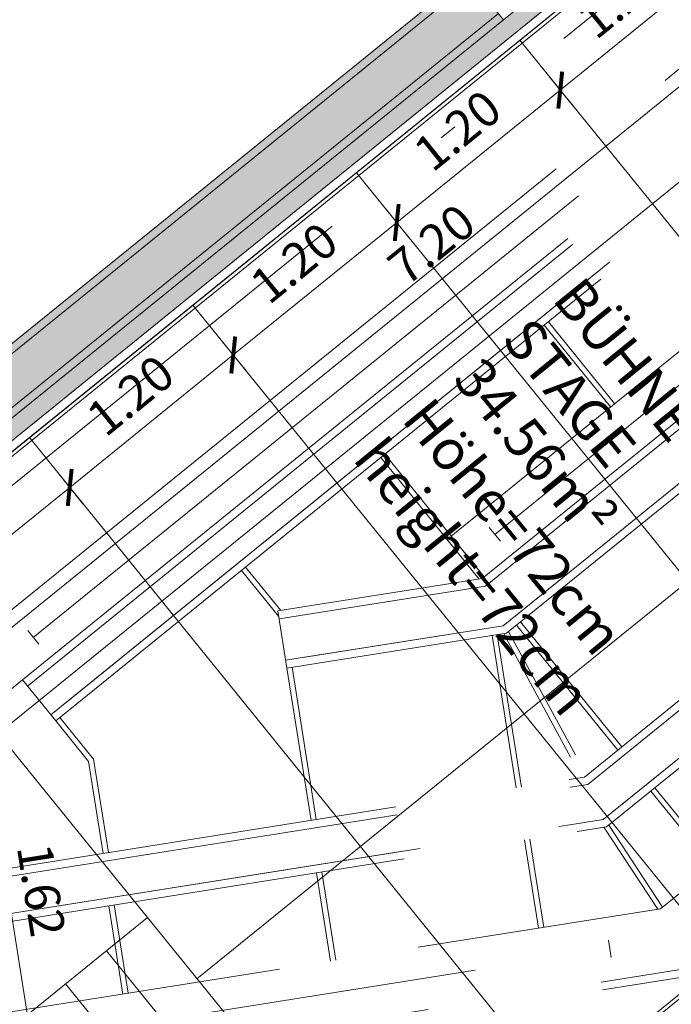
# Model space of a CAD drawing. Extents: x 6078 to 6370, y 343792 to 344194.
# Drawn here: x 6094 to 6098, y 344183 to 344189 of the extents above; entities that cross this region are included whole.
import ezdxf

# ---------------------------------------------------------------- set-up
doc = ezdxf.new("R2010")
doc.units = 0
doc.header["$LTSCALE"] = 4
doc.header["$PDMODE"] = 35
doc.header["$PDSIZE"] = 0.3
for name, pattern in [('AUSGEZOGEN', [0]), ('DASHED', [0.75, 0.5, -0.25]), ('MITTE', [2, 1.25, -0.25, 0.25, -0.25]), ('STRICHPUNKT', [7, 5, -1, 0, -1]), ('VERDECKT', [2.5, 2, -0.5])]:
    doc.linetypes.add(name, pattern=pattern)
doc.layers.get('0').update_dxf_attribs({"linetype": 'CONTINUOUS', "lineweight": 30})
doc.layers.get('Defpoints').update_dxf_attribs({"linetype": 'CONTINUOUS'})
for name, color, linetype, lineweight in [('A_00_UNBESTIMMT', 7, 'CONTINUOUS', 9), ('A_01_Bebauung_Bestand', 7, 'CONTINUOUS', 20), ('A_03_Technik', 7, 'MITTE', 0), ('A_04_Bühne_ECR', 7, 'CONTINUOUS', 0), ('A_04_Bühne_Praktikabel_AN', 7, 'CONTINUOUS', 0), ('A_04_Bühne_Praktikabel_TXT', 92, 'CONTINUOUS', 9), ('A_06_DIM_Kotenschnur', 7, 'CONTINUOUS', 5)]:
    doc.layers.add(name, color=color, linetype=linetype, lineweight=lineweight)
for name, color, linetype, lineweight, true_color in [('A_03_DS_Deckenraster', 7, 'VERDECKT', 5, 0xcc0099), ('A_03_DS_Laufschienen', 4, 'VERDECKT', 9, 0x00ffff), ('A_03_DS_Züge', 7, 'STRICHPUNKT', 15, 0x5f9a4c), ('A_06_Solid_Bestand', 7, 'CONTINUOUS', 0, 0x595959)]:
    doc.layers.add(name, color=color, linetype=linetype, lineweight=lineweight, true_color=true_color)
doc.styles.add('G0', font='simplex.shx')
doc.styles.get("Standard").update_dxf_attribs({"font": 'simplex.shx'})
doc.dimstyles.get("Standard").update_dxf_attribs({"dimtxt": 0.2, "dimasz": 0.15, "dimexe": 0.1, "dimexo": 0.0225, "dimgap": 0.09, "dimtad": 1, "dimzin": 0, "dimdsep": 46, "dimtxsty": 'Standard', "dimblk": 'ARCHTICK', "dimcen": 0.09, "dimclrd": 256, "dimclre": 256, "dimadec": 0, "dimazin": 0, "dimtfac": 1, "dimtofl": 0, "dimtmove": 0, "dimatfit": 3, "dimldrblk": 'ARCHTICK', "dimfxl": 0.12, "dimfxlon": 1, "dimtolj": 1, "dimtzin": 0, "dimlwd": 5, "dimlwe": 5, "dimarcsym": 0})

# ---------------------------------------------------------------- blocks, each defined once
blk = doc.blocks.new('E1_ECR')
at = {"layer": 'A_04_Bühne_ECR'}
blk.add_lwpolyline([(-1.5644, -12.3096), (-4.3356, -7.5096), (0, 0), (4.1569, -2.4)], close=True, dxfattribs=at)
blk = doc.blocks.new('Saal E1_DS Züge')
at = {"layer": 'A_03_DS_Züge', "ltscale": 0.2}
for p, q in [((-11.4363, 21.3177), (-7.6488, 27.8779)), ((-10.36, 22.082), (-7.1725, 27.6029)), ((-9.8861, 21.6929), (-6.4986, 27.5602)), ((-10.1868, 21.982), (-6.9993, 27.5029)), ((-7.9401, 23.4734), (-5.9601, 26.9029)), ((-7.709, 23.0036), (-5.4333, 26.9452)), ((-6.7306, 22.2643), (-4.3794, 26.3367)), ((-7.8968, 23.4484), (-7.9834, 23.4984)), ((-8.7101, 22.4256), (-7.709, 23.0036)), ((-11.1602, 19.6492), (-6.8672, 22.1277)), ((-10.1435, 21.957), (-10.2301, 22.007)), ((-6.4565, 21.4584), (-6.5065, 21.545)), ((-10.6195, 19.1126), (-6.4815, 21.5017))]:
    blk.add_line(p, q, dxfattribs=at)
blk = doc.blocks.new('Saal E1_DS Laufschienen')
at = {"layer": 'A_03_DS_Laufschienen', "ltscale": 0.5}
for p, q in [((-9.1476, 19.8665), (-5.6601, 25.907)), ((-9.1086, 19.844), (-5.6211, 25.8845)), ((-8.9268, 19.739), (-5.4393, 25.7795)), ((-8.8878, 19.7165), (-5.4003, 25.757)), ((-6.9084, 21.3449), (-4.6209, 25.307)), ((-6.8754, 21.312), (-4.5819, 25.2845)), ((-6.6998, 21.1363), (-4.3741, 25.1645)), ((-6.6668, 21.1034), (-4.3351, 25.142)), ((-5.958, 20.4971), (-3.541, 24.6835)), ((-5.925, 20.4642), (-3.502, 24.661)), ((-5.7713, 20.3104), (-3.3201, 24.556)), ((-5.7383, 20.2775), (-3.2811, 24.5335)), ((-7.93, 20.7551), (-6.9084, 21.3449)), ((-7.9075, 20.7161), (-6.8754, 21.312)), ((-7.7875, 20.5083), (-6.6998, 21.1363)), ((-7.765, 20.4693), (-6.6668, 21.1034)), ((-7.765, 20.4693), (-7.93, 20.7551)), ((-10.365, 17.9527), (-5.958, 20.4971)), ((-10.3425, 17.9137), (-5.925, 20.4642)), ((-10.2375, 17.7319), (-5.7713, 20.3104)), ((-10.215, 17.6929), (-5.7383, 20.2775)), ((-9.1476, 19.8665), (-8.8878, 19.7165)), ((-9.78, 16.9395), (-4.9681, 19.7176)), ((-9.7575, 16.9005), (-4.9352, 19.6847))]:
    blk.add_line(p, q, dxfattribs=at)
blk = doc.blocks.new('Saal E1_DS Raster')
at = {"layer": 'A_03_DS_Deckenraster', "ltscale": 0.4}
for p, q in [((-8.1697, 23.3756), (-5.8897, 27.3247)), ((-6.2926, 21.8189), (-3.8078, 26.1227)), ((-7.5697, 24.4149), (-8.0893, 24.7149)), ((-7.5847, 24.3889), (-8.1043, 24.6889)), ((-7.9324, 23.204), (-8.7043, 23.6496)), ((-7.9099, 23.2256), (-8.6893, 23.6756)), ((-6.845, 22.5761), (-7.6391, 23.0346)), ((-6.83, 22.6021), (-7.6241, 23.0606)), ((-7.7478, 22.9295), (-7.308, 22.1679)), ((-7.7218, 22.9445), (-7.2821, 22.1829)), ((-8.924, 22.5968), (-9.2151, 22.7649)), ((-8.924, 22.6315), (-9.2001, 22.7909)), ((-6.1028, 22.1476), (-6.5852, 22.4261)), ((-6.0878, 22.1736), (-6.5702, 22.4521)), ((-8.748, 22.352), (-8.3083, 21.5904)), ((-8.774, 22.337), (-8.3343, 21.5754)), ((-7.158, 21.9081), (-6.903, 21.4664)), ((-7.1321, 21.9231), (-6.8771, 21.4814)), ((-10.969, 19.1189), (-6.2926, 21.8189)), ((-9.6391, 21.4353), (-9.8968, 21.5842)), ((-9.6171, 21.4573), (-9.8818, 21.6102)), ((-9.6171, 21.4573), (-9.3475, 20.9904)), ((-9.6391, 21.4353), (-9.3735, 20.9754)), ((-8.1973, 21.3081), (-7.9423, 20.8664)), ((-8.1713, 21.3231), (-7.9163, 20.8814)), ((-9.2105, 20.7231), (-8.9555, 20.2814)), ((-9.2365, 20.7081), (-8.9815, 20.2664))]:
    blk.add_line(p, q, dxfattribs=at)
at = {"layer": 'A_03_DS_Deckenraster', "linetype": 'DASHED', "ltscale": 0.4}
for p, q in [((-7.6682, 22.9843), (-6.9594, 22.378)), ((-7.6896, 22.9631), (-6.9808, 22.3569)), ((-6.7616, 22.137), (-6.3069, 21.8106)), ((-6.7398, 22.1583), (-6.2851, 21.8319))]:
    blk.add_line(p, q, dxfattribs=at)
at = {"layer": 'A_03_DS_Deckenraster'}
blk.add_line((-10.1567, 21.7342), (-10.7567, 20.6949), dxfattribs=at)
blk = doc.blocks.new('_ArchTick')
at = {"color": 0, "linetype": 'ByBlock', "const_width": 0.15}
blk.add_lwpolyline([(-0.5, -0.5), (0.5, 0.5)], dxfattribs=at)
blk = doc.blocks.new('*D1702')
at = {"layer": 'A_06_DIM_Kotenschnur', "lineweight": 5, "transparency": 16777216}
for p, q in [((5.0417, -7.2), (5.2617, -7.2)), ((5.1617, -8.4), (5.1617, -7.2)), ((5.0417, -8.4), (5.2617, -8.4))]:
    blk.add_line(p, q, dxfattribs=at)
at = {"layer": 'Defpoints', "color": 0, "transparency": 16777216}
for p in [(2.5507, -7.2), (5.1617, -7.2), (2.5507, -8.4)]:
    blk.add_point(p, dxfattribs=at)
at = {"layer": 'A_06_DIM_Kotenschnur', "lineweight": 5, "transparency": 16777216, "xscale": 0.15, "yscale": 0.15, "zscale": 0.15}
for p, rotation in [((5.1617, -7.2), 90), ((5.1617, -8.4), 270)]:
    blk.add_blockref('_ArchTick', p, dxfattribs=dict(at, rotation=rotation))
at = {"layer": 'A_06_DIM_Kotenschnur', "color": 0, "transparency": 16777216, "insert": (4.9717, -7.8), "char_height": 0.2, "attachment_point": 5, "rotation": 90}
blk.add_mtext('\\A1;1.20', dxfattribs=at)
blk = doc.blocks.new('*D1703')
at = {"layer": 'A_06_DIM_Kotenschnur', "lineweight": 5, "transparency": 16777216}
for p, q in [((5.0417, 0), (5.2617, 0)), ((5.1617, -7.2), (5.1617, 0)), ((5.0417, -7.2), (5.2617, -7.2))]:
    blk.add_line(p, q, dxfattribs=at)
at = {"layer": 'Defpoints', "color": 0, "transparency": 16777216}
for p in [(4.6721, 0), (5.1617, 0), (4.6721, -7.2)]:
    blk.add_point(p, dxfattribs=at)
at = {"layer": 'A_06_DIM_Kotenschnur', "lineweight": 5, "transparency": 16777216, "xscale": 0.15, "yscale": 0.15, "zscale": 0.15}
for p, rotation in [((5.1617, 0), 90), ((5.1617, -7.2), 270)]:
    blk.add_blockref('_ArchTick', p, dxfattribs=dict(at, rotation=rotation))
at = {"layer": 'A_06_DIM_Kotenschnur', "color": 0, "transparency": 16777216, "insert": (4.9717, -3.6), "char_height": 0.2, "attachment_point": 5, "rotation": 90}
blk.add_mtext('\\A1;7.20', dxfattribs=at)
blk = doc.blocks.new('*D1709')
at = {"layer": 'A_06_DIM_Kotenschnur', "lineweight": 5, "transparency": 16777216}
for p, q in [((0.2801, -1.2), (0.4658, -1.2)), ((0.3658, -1.2), (0.3658, -2.4)), ((0.4858, -2.4), (0.2658, -2.4))]:
    blk.add_line(p, q, dxfattribs=at)
at = {"layer": 'Defpoints', "color": 0, "transparency": 16777216}
for p in [(0.2576, -1.2), (0.3658, -2.4), (0.5763, -2.4)]:
    blk.add_point(p, dxfattribs=at)
at = {"layer": 'A_06_DIM_Kotenschnur', "lineweight": 5, "transparency": 16777216, "xscale": 0.15, "yscale": 0.15, "zscale": 0.15}
for p, rotation in [((0.3658, -1.2), 90), ((0.3658, -2.4), 270)]:
    blk.add_blockref('_ArchTick', p, dxfattribs=dict(at, rotation=rotation))
at = {"layer": 'A_06_DIM_Kotenschnur', "color": 0, "transparency": 16777216, "insert": (0.1758, -1.8), "char_height": 0.2, "attachment_point": 5, "rotation": 90}
blk.add_mtext('\\A1;1.20', dxfattribs=at)
blk = doc.blocks.new('*D1710')
at = {"layer": 'A_06_DIM_Kotenschnur', "lineweight": 5, "transparency": 16777216}
for p, q in [((0.4858, -2.4), (0.2658, -2.4)), ((0.3658, -2.4), (0.3658, -3.6)), ((0.4858, -3.6), (0.2658, -3.6))]:
    blk.add_line(p, q, dxfattribs=at)
at = {"layer": 'Defpoints', "color": 0, "transparency": 16777216}
for p in [(0.5763, -2.4), (0.3658, -3.6), (0.5763, -3.6)]:
    blk.add_point(p, dxfattribs=at)
at = {"layer": 'A_06_DIM_Kotenschnur', "lineweight": 5, "transparency": 16777216, "xscale": 0.15, "yscale": 0.15, "zscale": 0.15}
for p, rotation in [((0.3658, -2.4), 90), ((0.3658, -3.6), 270)]:
    blk.add_blockref('_ArchTick', p, dxfattribs=dict(at, rotation=rotation))
at = {"layer": 'A_06_DIM_Kotenschnur', "color": 0, "transparency": 16777216, "insert": (0.1758, -3), "char_height": 0.2, "attachment_point": 5, "rotation": 90}
blk.add_mtext('\\A1;1.20', dxfattribs=at)
blk = doc.blocks.new('*D1711')
at = {"layer": 'A_06_DIM_Kotenschnur', "lineweight": 5, "transparency": 16777216}
for p, q in [((0.4858, -3.6), (0.2658, -3.6)), ((0.3658, -3.6), (0.3658, -4.8)), ((0.4858, -4.8), (0.2658, -4.8))]:
    blk.add_line(p, q, dxfattribs=at)
at = {"layer": 'Defpoints', "color": 0, "transparency": 16777216}
for p in [(0.5763, -3.6), (0.3658, -4.8), (0.5763, -4.8)]:
    blk.add_point(p, dxfattribs=at)
at = {"layer": 'A_06_DIM_Kotenschnur', "lineweight": 5, "transparency": 16777216, "xscale": 0.15, "yscale": 0.15, "zscale": 0.15}
for p, rotation in [((0.3658, -3.6), 90), ((0.3658, -4.8), 270)]:
    blk.add_blockref('_ArchTick', p, dxfattribs=dict(at, rotation=rotation))
at = {"layer": 'A_06_DIM_Kotenschnur', "color": 0, "transparency": 16777216, "insert": (0.1758, -4.2), "char_height": 0.2, "attachment_point": 5, "rotation": 90}
blk.add_mtext('\\A1;1.20', dxfattribs=at)
blk = doc.blocks.new('*D1712')
at = {"layer": 'A_06_DIM_Kotenschnur', "lineweight": 5, "transparency": 16777216}
for p, q in [((0.4858, -4.8), (0.2658, -4.8)), ((0.3658, -4.8), (0.3658, -6)), ((0.4858, -6), (0.2658, -6))]:
    blk.add_line(p, q, dxfattribs=at)
at = {"layer": 'Defpoints', "color": 0, "transparency": 16777216}
for p in [(0.5763, -4.8), (0.3658, -6), (0.5763, -6)]:
    blk.add_point(p, dxfattribs=at)
at = {"layer": 'A_06_DIM_Kotenschnur', "lineweight": 5, "transparency": 16777216, "xscale": 0.15, "yscale": 0.15, "zscale": 0.15}
for p, rotation in [((0.3658, -4.8), 90), ((0.3658, -6), 270)]:
    blk.add_blockref('_ArchTick', p, dxfattribs=dict(at, rotation=rotation))
at = {"layer": 'A_06_DIM_Kotenschnur', "color": 0, "transparency": 16777216, "insert": (0.1758, -5.4), "char_height": 0.2, "attachment_point": 5, "rotation": 90}
blk.add_mtext('\\A1;1.20', dxfattribs=at)
blk = doc.blocks.new('*D1713')
at = {"layer": 'A_06_DIM_Kotenschnur', "lineweight": 5, "transparency": 16777216}
for p, q in [((0.4858, -6), (0.2658, -6)), ((0.3658, -6), (0.3658, -7.2)), ((0.4858, -7.2), (0.2658, -7.2))]:
    blk.add_line(p, q, dxfattribs=at)
at = {"layer": 'Defpoints', "color": 0, "transparency": 16777216}
for p in [(0.5763, -6), (0.3658, -7.2), (0.5763, -7.2)]:
    blk.add_point(p, dxfattribs=at)
at = {"layer": 'A_06_DIM_Kotenschnur', "lineweight": 5, "transparency": 16777216, "xscale": 0.15, "yscale": 0.15, "zscale": 0.15}
for p, rotation in [((0.3658, -6), 90), ((0.3658, -7.2), 270)]:
    blk.add_blockref('_ArchTick', p, dxfattribs=dict(at, rotation=rotation))
at = {"layer": 'A_06_DIM_Kotenschnur', "color": 0, "transparency": 16777216, "insert": (0.1758, -6.6), "char_height": 0.2, "attachment_point": 5, "rotation": 90}
blk.add_mtext('\\A1;1.20', dxfattribs=at)
blk = doc.blocks.new('*D1714')
at = {"layer": 'A_06_DIM_Kotenschnur', "lineweight": 5, "transparency": 16777216}
for p, q in [((0.7772, 0), (0.8772, 0)), ((0.7772, -7.2), (0.7772, 0)), ((0.7772, -7.2), (0.8772, -7.2))]:
    blk.add_line(p, q, dxfattribs=at)
at = {"layer": 'Defpoints', "color": 0, "transparency": 16777216}
for p in [(0.7638, 0), (0.7772, 0), (0.7638, -7.2)]:
    blk.add_point(p, dxfattribs=at)
at = {"layer": 'A_06_DIM_Kotenschnur', "lineweight": 5, "transparency": 16777216, "xscale": 0.15, "yscale": 0.15, "zscale": 0.15}
for p, rotation in [((0.7772, 0), 90), ((0.7772, -7.2), 270)]:
    blk.add_blockref('_ArchTick', p, dxfattribs=dict(at, rotation=rotation))
at = {"layer": 'A_06_DIM_Kotenschnur', "color": 0, "transparency": 16777216, "insert": (0.5872, -3.5241), "char_height": 0.2, "attachment_point": 5, "rotation": 90}
blk.add_mtext('\\A1;7.20', dxfattribs=at)
blk = doc.blocks.new('*D306')
at = {"layer": 'A_06_DIM_Kotenschnur', "lineweight": 5, "transparency": 16777216}
for p, q in [((2.9112, -8.7842), (2.8246, -8.7342)), ((2.1012, -10.1872), (2.9112, -8.7842)), ((2.1012, -10.1872), (2.0146, -10.1372))]:
    blk.add_line(p, q, dxfattribs=at)
at = {"layer": 'Defpoints', "color": 0, "transparency": 16777216}
for p in [(2.9112, -8.7842), (2.9112, -8.7842), (2.1012, -10.1872)]:
    blk.add_point(p, dxfattribs=at)
at = {"layer": 'A_06_DIM_Kotenschnur', "lineweight": 5, "transparency": 16777216, "xscale": 0.15, "yscale": 0.15, "zscale": 0.15}
for p, rotation in [((2.9112, -8.7842), 59.99996042121224), ((2.1012, -10.1872), 239.9999604212123)]:
    blk.add_blockref('_ArchTick', p, dxfattribs=dict(at, rotation=rotation))
at = {"layer": 'A_06_DIM_Kotenschnur', "color": 0, "transparency": 16777216, "insert": (2.3417, -9.3907), "char_height": 0.2, "attachment_point": 5, "rotation": 60}
blk.add_mtext('\\A1;1.62', dxfattribs=at)
blk = doc.blocks.new('*D307')
at = {"layer": 'A_06_DIM_Kotenschnur', "lineweight": 5, "transparency": 16777216}
for p, q in [((1.3159, -7.6596), (1.3819, -7.5452)), ((1.3319, -7.6318), (2.7349, -8.4418)), ((2.7188, -8.4696), (2.7849, -8.3552))]:
    blk.add_line(p, q, dxfattribs=at)
at = {"layer": 'Defpoints', "color": 0, "transparency": 16777216}
for p in [(1.3046, -7.6791), (2.7349, -8.4418), (2.7076, -8.4891)]:
    blk.add_point(p, dxfattribs=at)
at = {"layer": 'A_06_DIM_Kotenschnur', "lineweight": 5, "transparency": 16777216, "xscale": 0.15, "yscale": 0.15, "zscale": 0.15}
for p, rotation in [((1.3319, -7.6318), 149.9999603639019), ((2.7349, -8.4418), 329.9999603639018)]:
    blk.add_blockref('_ArchTick', p, dxfattribs=dict(at, rotation=rotation))
at = {"layer": 'A_06_DIM_Kotenschnur', "color": 0, "transparency": 16777216, "insert": (2.1284, -7.8723), "char_height": 0.2, "attachment_point": 5, "rotation": 330}
blk.add_mtext('\\A1;1.62', dxfattribs=at)
blk = doc.blocks.new('E1_Bühne')
at = {"layer": 'A_04_Bühne_Praktikabel_AN'}
for p, q in [((1.2, 0), (1.2, -7.2)), ((3, 0), (3, -7.2)), ((0, -2.4), (4.8, -2.4)), ((4.8, -3.6), (0, -3.6)), ((0, -4.8), (4.8, -4.8)), ((0, -6), (4.8, -6)), ((2.5507, -8.4), (2.5507, -7.2)), ((2.5507, -7.5), (4.3107, -7.5)), ((2.5507, -7.8), (4.3107, -7.8))]:
    blk.add_line(p, q, dxfattribs=at)
blk.add_lwpolyline([(0, 0), (4.8, 0), (4.8, -7.2), (3.04, -7.2), (0, -7.2)], close=True, dxfattribs=at)
at = {"layer": 'A_04_Bühne_Praktikabel_TXT', "style": 'G0'}
for s, p in [('BÜHNE', (1.2611, -3.1909)), ('STAGE', (1.2573, -3.5611)), ('34.56m²', (1.2579, -3.9202)), ('Höhe=72cm', (1.254, -4.2904)), ('height=72cm', (1.2546, -4.6495))]:
    blk.add_text(s, height=0.23, rotation=0.0942, dxfattribs=at).set_placement(p)
at = {"layer": 'A_06_DIM_Kotenschnur'}
dim = blk.add_linear_dim(base=(0.7772, 0), p1=(0.7638, -7.2), p2=(0.7638, 0), angle=90, dimstyle='Standard', dxfattribs=at)
dim.commit()
dim.dimension.update_dxf_attribs({"geometry": '*D1714', "text_midpoint": (0.7772, -3.5241), "dimtype": 128})
for base, p1, p2, angle, picture, middle in [((5.1617, 0), (4.6721, -7.2), (4.6721, 0), 270, '*D1703', (4.9717, -3.6)), ((0.3658, -2.4), (0.2576, -1.2), (0.5763, -2.4), 90, '*D1709', (0.1758, -1.8)), ((0.3658, -3.6), (0.5763, -2.4), (0.5763, -3.6), 90, '*D1710', (0.1758, -3)), ((0.3658, -4.8), (0.5763, -3.6), (0.5763, -4.8), 90, '*D1711', (0.1758, -4.2)), ((0.3658, -6), (0.5763, -4.8), (0.5763, -6), 90, '*D1712', (0.1758, -5.4)), ((0.3658, -7.2), (0.5763, -6), (0.5763, -7.2), 90, '*D1713', (0.1758, -6.6))]:
    dim = blk.add_linear_dim(base=base, p1=p1, p2=p2, angle=angle, dimstyle='Standard', override={"dimtmove": 1}, dxfattribs=at)
    dim.commit()
    dim.dimension.update_dxf_attribs({"geometry": picture, "text_midpoint": middle})
dim = blk.add_aligned_dim(p1=(2.5507, -8.4), p2=(2.5507, -7.2), distance=-2.611, dimstyle='Standard', dxfattribs=at)
dim.commit()
dim.dimension.update_dxf_attribs({"geometry": '*D1702', "text_midpoint": (4.9717, -7.8)})
blk = doc.blocks.new('E1_Grundriss')
at = {"layer": 'A_06_Solid_Bestand', "ltscale": 10}
blk.add_hatch(color=256, dxfattribs=at).paths.add_polyline_path([(-0.22, -0.5502), (-0.12, -0.4502), (-0.01, -0.4502), (-0.01, -0.3377), (0.03, -0.3377), (0.03, -8.9951), (0.093, -9.0277), (0.4177, -9.2152), (0.3577, -9.3192), (0.2365, -9.2492), (-0.3035, -10.1845), (-0.3814, -10.1395), (-0.3364, -10.0615), (-0.6309, -9.8915), (-0.3159, -9.3459), (-0.4, -9.2974), (-0.4, -7.5002), (-0.07, -7.5002), (-0.07, -6.9002), (-0.4, -6.9002), (-0.4, -2.7002), (-0.07, -2.7002), (-0.07, -2.1002), (-0.22, -2.1002)])
blk.add_hatch(color=256, dxfattribs=at).paths.add_polyline_path([(-0.22, -0.5502), (-0.12, -0.4502), (-0.01, -0.4502), (-0.01, -0.3377), (0.03, -0.3377), (0.03, -8.9951), (0.093, -9.0277), (0.4177, -9.2152), (0.3577, -9.3192), (0.2365, -9.2492), (-0.3035, -10.1845), (-0.3814, -10.1395), (-0.3364, -10.0615), (-0.6309, -9.8915), (-0.3159, -9.3459), (-0.4, -9.2974), (-0.4, -7.5002), (-0.07, -7.5002), (-0.07, -6.9002), (-0.4, -6.9002), (-0.4, -2.7002), (-0.07, -2.7002), (-0.07, -2.1002), (-0.22, -2.1002)])
at = {"layer": 'A_00_UNBESTIMMT'}
blk.add_line((0.08, -0.1501), (0.08, -8.9815), dxfattribs=at)
at = {"layer": 'A_01_Bebauung_Bestand'}
for p, q in [((-0.355, -2.7002), (-0.355, -6.9002)), ((-0.355, -2.7002), (-0.355, -6.9002)), ((-0.115, -2.7002), (-0.115, -6.9002)), ((-0.115, -2.7002), (-0.115, -6.9002)), ((-0.07, -2.7002), (-0.07, -6.9002)), ((-0.07, -2.7002), (-0.07, -6.9002))]:
    blk.add_line(p, q, dxfattribs=at)
blk.add_lwpolyline([(-0.22, -0.5502), (-0.12, -0.4502), (-0.01, -0.4502), (-0.01, -0.3377), (0.03, -0.3377), (0.03, -8.9951), (0.093, -9.0277), (0.4177, -9.2152), (0.3577, -9.3192), (0.2365, -9.2492), (-0.3035, -10.1845), (-0.3814, -10.1395), (-0.3364, -10.0615), (-0.6309, -9.8915), (-0.3159, -9.3459), (-0.4, -9.2974), (-0.4, -7.5002), (-0.07, -7.5002), (-0.07, -6.9002), (-0.4, -6.9002), (-0.4, -2.7002), (-0.07, -2.7002), (-0.07, -2.1002), (-0.22, -2.1002)], close=True, dxfattribs=at)
blk.add_lwpolyline([(-0.22, -0.5502), (-0.12, -0.4502), (-0.01, -0.4502), (-0.01, -0.3377), (0.03, -0.3377), (0.03, -8.9951), (0.093, -9.0277), (0.4177, -9.2152), (0.3577, -9.3192), (0.2365, -9.2492), (-0.3035, -10.1845), (-0.3814, -10.1395), (-0.3364, -10.0615), (-0.6309, -9.8915), (-0.3159, -9.3459), (-0.4, -9.2974), (-0.4, -7.5002), (-0.07, -7.5002), (-0.07, -6.9002), (-0.4, -6.9002), (-0.4, -2.7002), (-0.07, -2.7002), (-0.07, -2.1002), (-0.22, -2.1002)], close=True, dxfattribs=at)
blk.add_lwpolyline([(-0.22, -0.5502), (-0.12, -0.4502), (-0.01, -0.4502), (-0.01, -0.3377), (0.03, -0.3377), (0.03, -8.9951), (0.093, -9.0277), (0.4177, -9.2152), (0.3577, -9.3192), (0.2365, -9.2492), (-0.3035, -10.1845), (-0.3814, -10.1395), (-0.3364, -10.0615), (-0.6309, -9.8915), (-0.3159, -9.3459), (-0.4, -9.2974), (-0.4, -7.5002), (-0.07, -7.5002), (-0.07, -6.9002), (-0.4, -6.9002), (-0.4, -2.7002), (-0.07, -2.7002), (-0.07, -2.1002), (-0.22, -2.1002)], close=True, dxfattribs=at)
blk.add_lwpolyline([(-0.22, -0.5502), (-0.12, -0.4502), (-0.01, -0.4502), (-0.01, -0.3377), (0.03, -0.3377), (0.03, -8.9951), (0.093, -9.0277), (0.4177, -9.2152), (0.3577, -9.3192), (0.2365, -9.2492), (-0.3035, -10.1845), (-0.3814, -10.1395), (-0.3364, -10.0615), (-0.6309, -9.8915), (-0.3159, -9.3459), (-0.4, -9.2974), (-0.4, -7.5002), (-0.07, -7.5002), (-0.07, -6.9002), (-0.4, -6.9002), (-0.4, -2.7002), (-0.07, -2.7002), (-0.07, -2.1002), (-0.22, -2.1002)], close=True, dxfattribs=at)
at = {"layer": 'A_06_DIM_Kotenschnur'}
for p1, p2, distance, picture, middle in [((1.3046, -7.6791), (2.7076, -8.4891), 0.0546, '*D307', (2.1284, -7.8723)), ((2.1012, -10.1872), (2.9112, -8.7842), 0, '*D306', (2.3417, -9.3907))]:
    dim = blk.add_aligned_dim(p1=p1, p2=p2, distance=distance, dimstyle='Standard', dxfattribs=at)
    dim.commit()
    dim.dimension.update_dxf_attribs({"geometry": picture, "text_midpoint": middle})

msp = doc.modelspace()

# ---------------------------------------------------------------- block references
at = {"layer": 'A_01_Bebauung_Bestand', "linetype": 'AUSGEZOGEN', "rotation": 309.0093813622794}
msp.add_blockref('E1_Grundriss', (6099.1317, 344190.5341), dxfattribs=at)
at = {"layer": 'A_03_Technik', "linetype": 'AUSGEZOGEN'}
for name, p, rotation in [('Saal E1_DS Raster', (6095.9448, 344161.1935), 339.009341789295), ('Saal E1_DS Züge', (6095.9452, 344161.1938), 339.0096235475743), ('Saal E1_DS Laufschienen', (6095.6718, 344163.2987), 339.0094061709096)]:
    msp.add_blockref(name, p, dxfattribs=dict(at, rotation=rotation))
at = {"layer": 'A_04_Bühne_ECR', "linetype": 'AUSGEZOGEN', "rotation": 339.0093432249342}
msp.add_blockref('E1_ECR', (6099.0779, 344190.3618), dxfattribs=at)
at = {"layer": 'A_04_Bühne_Praktikabel_AN', "rotation": 309.0093813622794}
msp.add_blockref('E1_Bühne', (6098.9482, 344190.2825), dxfattribs=at)

doc.saveas('drawing.dxf')
